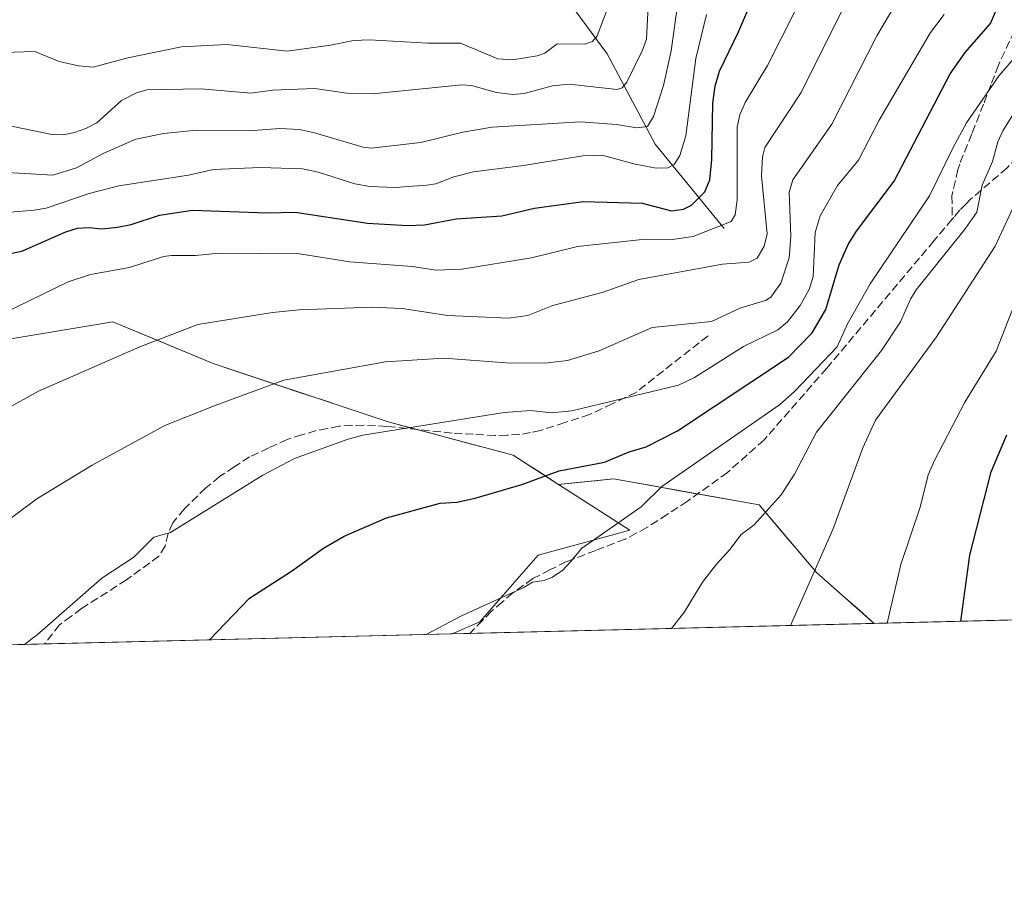
# Model space of a CAD drawing. Units: metres. Extents: x 668282 to 671740, y 4753629 to 4756027.
# Drawn here: x 670266 to 670466, y 4753629 to 4753804 of the extents above; entities that cross this region are included whole.
import ezdxf

# ---------------------------------------------------------------- set-up
doc = ezdxf.new("R2010")
doc.units = ezdxf.units.M
doc.header["$MEASUREMENT"] = 0
doc.linetypes.add('DGN Style 3', pattern=[2.307223458686699, 1.648016756204785, -0.6592067024819142])
for name, color, linetype, lineweight in [('Arbolado forestal CxS', 92, 'Continuous', 0), ('Comarca CxS', 21, 'Continuous', 0), ('Comunidad Autónoma CxS', 142, 'Continuous', 0), ('Corriente natural lineal', 142, 'Continuous', 13), ('Curva de nivel maestra', 30, 'Continuous', 30), ('Curva de nivel normal', 30, 'Continuous', 0), ('Municipio CxS', 4, 'Continuous', 0), ('Pastizal CxS', 92, 'Continuous', 0), ('Provincia CxS', 1, 'Continuous', 0), ('Senda', 7, 'DGN Style 3', 0)]:
    doc.layers.add(name, color=color, linetype=linetype, lineweight=lineweight)

# ---------------------------------------------------------------- blocks, each defined once
blk = doc.blocks.new('*U12')
at = {"layer": 'Arbolado forestal CxS', "color": 92, "linetype": 'Continuous', "lineweight": 0}
blk.add_polyline3d([(670803.8162000002, 4753690.114600001, 1259.067599999995), (670439.3331000004, 4753681.080600001, 1168.847500000003), (670436.4040999999, 4753683.664999999, 1167.9185), (670433.4752000002, 4753686.249399999, 1167.158299999996), (670430.5461999997, 4753688.833799999, 1166.109299999996), (670427.6172000002, 4753691.418199999, 1164.727299999999), (670424.7067999998, 4753694.857799999, 1163.036200000002), (670421.7964000005, 4753698.2974, 1161.484599999996), (670418.8859999999, 4753701.737000001, 1160.154500000004), (670415.9755999995, 4753705.1766, 1158.698900000003), (670411.7422000002, 4753705.932600001, 1157.634000000005), (670407.5088999999, 4753706.6885, 1156.646699999998), (670403.2755000005, 4753707.444499999, 1155.694900000002), (670399.0422, 4753708.200400001, 1154.472500000003), (670394.8087999999, 4753708.9564, 1152.882400000002), (670390.5755000003, 4753709.712300001, 1151.607699999993), (670386.3421, 4753710.4683, 1150.815100000007), (670382.6201, 4753710.096100001, 1150.598899999997), (670378.898, 4753709.7238, 1150.387799999997), (670375.176, 4753709.351600001, 1150.178899999999), (670372.1015, 4753711.328199999, 1149.381599999993), (670369.0269999999, 4753713.3047, 1148.612699999998), (670365.9524999997, 4753715.281300001, 1147.736900000004), (670361.7154000001, 4753716.4113, 1147.054900000003), (670357.4782999996, 4753717.541300001, 1146.288100000005), (670353.2412, 4753718.6713, 1145.6682), (670349.0040999996, 4753719.801300001, 1145.2065), (670344.767, 4753720.931299999, 1144.654500000004), (670340.5299000005, 4753722.0613, 1143.967300000004), (670336.0809000004, 4753723.544299999, 1143.129300000001), (670331.6320000002, 4753725.0274, 1142.406499999998), (670327.1830000002, 4753726.510399999, 1141.512100000007), (670322.7341, 4753727.9934, 1140.718299999993), (670318.2851, 4753729.476399999, 1139.745899999994), (670313.8361999998, 4753730.9595, 1138.802200000006), (670309.3871999999, 4753732.442500001, 1137.967900000004), (670304.9382999997, 4753733.9255, 1137.146500000003), (670300.8707999998, 4753735.620300001, 1136.338799999998), (670296.8032999998, 4753737.315199999, 1135.599499999997), (670292.7357000001, 4753739.01, 1134.469800000006), (670288.6682000002, 4753740.7049, 1133.503200000006), (670284.6007000003, 4753742.399700001, 1132.546400000007), (670280.5330999997, 4753741.721700001, 1132.222299999994), (670276.4654999999, 4753741.0438, 1131.913799999995), (670272.3979000002, 4753740.365800001, 1131.6973), (670268.3302999996, 4753739.687899999, 1131.3367), (670264.2626999998, 4753739.0099, 1131.016000000003)], dxfattribs=at)

msp = doc.modelspace()

# ---------------------------------------------------------------- linework, layer by layer
at = {"layer": 'Arbolado forestal CxS', "color": 92, "linetype": 'Continuous', "lineweight": 0, "extrusion": (-0.2401340950901556, -0.005951912214985006, 0.970721479682106), "elevation": -188154.2096818596, "flags": 128}
msp.add_lwpolyline([(-4735609.312637653, 765605.3044252007), (-4735609.312637653, 765229.7126124764)], dxfattribs=at)
at = {"layer": 'Arbolado forestal CxS', "color": 92, "linetype": 'Continuous', "lineweight": 0, "extrusion": (-0.1192398041803033, -0.002955379324002608, 0.992861085364964), "elevation": -92834.86579285497, "flags": 128}
msp.add_lwpolyline([(-4735609.794146913, 782445.166338785), (-4735609.794146913, 782361.6401923773)], dxfattribs=at)
at = {"layer": 'Arbolado forestal CxS', "color": 92, "linetype": 'Continuous', "lineweight": 0, "extrusion": (-0.1591998216139003, -0.003945914766531594, 0.9872384952759681), "elevation": -124334.0181552554, "flags": 128}
msp.add_lwpolyline([(-4735609.203385928, 777981.166550523), (-4735609.203385927, 777784.0453375434)], dxfattribs=at)
at = {"layer": 'Arbolado forestal CxS', "color": 92, "linetype": 'Continuous', "lineweight": 0}
msp.add_polyline3d([(670375.176, 4753709.351600001, 1150.178899999999), (670389.6803000001, 4753700.026900001, 1155.102400000003), (670371.0373000001, 4753694.943499999, 1153.865000000005), (670359.1732999999, 4753681.3847, 1155.162299999996), (670353.5848000003, 4753678.9553, 1155.135299999994), (670076.1344999997, 4753672.078500001, 1113.781300000002), (670076.1347000003, 4753683.0823, 1112.312699999995), (670094.7777000006, 4753700.0297, 1116.108500000002), (670113.4209000004, 4753711.8935, 1119.239100000006), (670140.5387000004, 4753725.452099999, 1120.141600000003), (670171.0462999997, 4753727.146700001, 1121.2071), (670189.9693, 4753734.505700001, 1120.617400000003), (670201.5532999998, 4753739.010500001, 1120.891600000003), (670237.1448999997, 4753737.315099999, 1127.4375), (670264.2626999998, 4753739.0099, 1131.016000000003), (670280.5330999997, 4753741.721700001, 1132.222299999994), (670284.6007000003, 4753742.399700001, 1132.546400000007), (670304.9382999997, 4753733.9255, 1137.146500000003), (670340.5299000005, 4753722.0613, 1143.967300000004), (670365.9524999997, 4753715.281300001, 1147.736900000004)], close=True, dxfattribs=at)
for points in [[(670375.176, 4753709.351600001, 1150.178899999999), (670365.9524999997, 4753715.281300001, 1147.736900000004), (670340.5299000005, 4753722.0613, 1143.967300000004), (670304.9382999997, 4753733.9255, 1137.146500000003), (670284.6007000003, 4753742.399700001, 1132.546400000007), (670280.5330999997, 4753741.721700001, 1132.222299999994), (670264.2626999998, 4753739.0099, 1131.016000000003), (670237.1448999997, 4753737.315099999, 1127.4375), (670201.5532999998, 4753739.010500001, 1120.891600000003), (670189.9693, 4753734.505700001, 1120.617400000003), (670171.0462999997, 4753727.146700001, 1121.2071), (670140.5387000004, 4753725.452099999, 1120.141600000003), (670113.4209000004, 4753711.8935, 1119.239100000006), (670094.7777000006, 4753700.0297, 1116.108500000002), (670076.1347000003, 4753683.0823, 1112.312699999995), (670076.1344999997, 4753672.078600001, 1113.781199999998)], [(670375.176, 4753709.351600001, 1150.178899999999), (670365.9524999997, 4753715.281300001, 1147.736900000004), (670340.5299000005, 4753722.0613, 1143.967300000004), (670304.9382999997, 4753733.9255, 1137.146500000003), (670284.6007000003, 4753742.399700001, 1132.546400000007), (670280.5330999997, 4753741.721700001, 1132.222299999994), (670264.2626999998, 4753739.0099, 1131.016000000003), (670237.1448999997, 4753737.315099999, 1127.4375), (670201.5532999998, 4753739.010500001, 1120.891600000003), (670189.9693, 4753734.505700001, 1120.617400000003), (670171.0462999997, 4753727.146700001, 1121.2071), (670140.5387000004, 4753725.452099999, 1120.141600000003), (670113.4209000004, 4753711.8935, 1119.239100000006), (670094.7777000006, 4753700.0297, 1116.108500000002), (670076.1347000003, 4753683.0823, 1112.312699999995), (670076.1344999997, 4753672.078600001, 1113.781199999998)], [(670375.176, 4753709.351600001, 1150.178899999999), (670389.6803000001, 4753700.026900001, 1155.102400000003), (670371.0373000001, 4753694.943499999, 1153.865000000005), (670359.1732999999, 4753681.3847, 1155.162299999996), (670353.5850999998, 4753678.955399999, 1155.135299999994)], [(670439.3329999996, 4753681.080800001, 1168.847399999999), (670427.6172000002, 4753691.418199999, 1164.727299999999), (670415.9755999995, 4753705.1766, 1158.698900000003), (670386.3421, 4753710.4683, 1150.815100000007), (670375.176, 4753709.351600001, 1150.178899999999)]]:
    msp.add_polyline3d(points, dxfattribs=at)
at = {"layer": 'Comarca CxS', "color": 21, "linetype": 'Continuous', "lineweight": 0, "flags": 128}
msp.add_lwpolyline([(669364.8568782057, 4753654.449062056), (668339.3000012832, 4753629.02998245), (668282.4200012824, 4755942.369982429), (668587.7737000005, 4755949.9428), (668756.0135000006, 4755954.115099999), (668870.664999999, 4755956.9584), (668933.8016026755, 4755958.524188887), (669321.7537000005, 4755968.1454), (670218.9561606012, 4755990.395892338), (671682.0300013088, 4756026.679982428), (671740.0600013086, 4753713.319982452), (671711.0354000005, 4753712.600600001)], close=True, dxfattribs=at)
at = {"layer": 'Comunidad Autónoma CxS', "color": 142, "linetype": 'Continuous', "lineweight": 0, "flags": 128}
msp.add_lwpolyline([(669364.8568782057, 4753654.449062056), (668339.3000012832, 4753629.02998245), (668282.4200012824, 4755942.369982429), (668587.7737000005, 4755949.9428), (668756.0135000006, 4755954.115099999), (668870.664999999, 4755956.9584), (668933.8016026755, 4755958.524188887), (669321.7537000005, 4755968.1454), (670218.9561606012, 4755990.395892338), (671682.0300013088, 4756026.679982428), (671740.0600013086, 4753713.319982452), (671711.0354000005, 4753712.600600001)], close=True, dxfattribs=at)
at = {"layer": 'Corriente natural lineal', "color": 142, "linetype": 'Continuous', "lineweight": 13}
msp.add_polyline3d([(670408.8701, 4753761.4001, 1129.329400000003), (670394.8300999999, 4753778.5601, 1117.022700000001), (670385.0701000001, 4753796.9001, 1106.385200000004), (670356.5900999998, 4753835.520099999, 1084.137499999997), (670347.6201, 4753842.1501, 1076.758300000001), (670336.7001, 4753851.130100001, 1070.084400000007), (670335, 4753853, 1069.032000000007), (670313.1153999995, 4753875.047800001, 1057.392000000007), (670302.0193999996, 4753891.536599999, 1048.916100000002), (670295, 4753899, 1046.277499999997), (670279.5401999997, 4753906.028000001, 1041.5383), (670273.2485999997, 4753907.600299999, 1038.807400000005), (670269.2128, 4753909.513699999, 1037.509000000005), (670262.2198000001, 4753915.3925, 1034.151800000007)], dxfattribs=at)
at = {"layer": 'Curva de nivel maestra', "color": 30, "linetype": 'Continuous', "lineweight": 30, "flags": 128}
for points, elevation in [([(670263.0999999996, 4753756.140100001), (670266.0800000001, 4753756.7601), (670274.9900000002, 4753760.700099999), (670277.4100000003, 4753761.440099999), (670279.7000000002, 4753761.590100001), (670282.3300000001, 4753761.3101), (670285.5, 4753761.6501), (670288.3200000003, 4753762.200099999), (670294.0599999997, 4753764.0601), (670300.7699999996, 4753765.090100001), (670315.9400000004, 4753764.5601), (670321.6200000001, 4753764.700099999), (670336.3600000005, 4753762.470100001), (670344.4500000002, 4753762.020099999), (670347.9500000002, 4753762.130100001), (670354.3499999996, 4753763.340100001), (670363.6399999997, 4753763.950099999), (670370.2999999998, 4753765.530099999), (670380.1600000003, 4753766.880100001), (670392.2000000002, 4753766.550100001), (670398.1200000001, 4753764.960100001), (670400.5999999996, 4753765.290100001), (670402.2300000006, 4753766.1501), (670404.9299999997, 4753768.8201), (670405.9400000004, 4753771.3101), (670406.3499999996, 4753775.4301), (670406.5599999997, 4753786.890100001), (670407.0300000003, 4753790.3301), (670407.8799999999, 4753793.370100001), (670411.79, 4753801.360099999), (670414.2400000002, 4753807.220100001)], 1125), ([(670304.2012999998, 4753677.731500001), (670304.2044000003, 4753677.734800001), (670312.3300000001, 4753686.2301), (670320.8600000005, 4753691.700099999), (670327.4000000004, 4753696.4001), (670331.5899999999, 4753698.780099999), (670340.1799999997, 4753702.5601), (670351.0999999996, 4753705.5001), (670354.5, 4753705.720100001), (670358.25, 4753706.5601), (670367.7400000002, 4753709.350099999), (670375.3200000003, 4753712.120100001), (670384.5099999999, 4753713.850099999), (670389.5199999996, 4753715.9801), (670393.0099999999, 4753716.960100001), (670399.3300000001, 4753720.2501), (670421.9500000002, 4753735.190099999), (670426.7100000001, 4753740.140100001), (670429.4900000002, 4753744.9001), (670432.25, 4753753.970100001), (670434.0599999997, 4753758.1601), (670435.7300000006, 4753760.840100001), (670443.4100000003, 4753770.9801), (670454.8099999997, 4753792.840100001), (670457.8399999999, 4753797.190099999), (670462.9699999997, 4753803.040100001), (670463.9900000002, 4753805.450099999)], 1150), ([(670456.9397999998, 4753681.517300001), (670456.9400000004, 4753681.520199999), (670458.7999999998, 4753694.9801), (670463.1600000003, 4753711.9101), (670466.3300000001, 4753719.4001)], 1175), ([(670304.2011000002, 4753677.7313), (670304.2012999998, 4753677.731500001)], 1150)]:
    msp.add_lwpolyline(points, dxfattribs=dict(at, elevation=elevation))
at = {"layer": 'Curva de nivel normal', "color": 30, "linetype": 'Continuous', "lineweight": 0, "flags": 128}
for points, elevation in [([(670425.9000000004, 4753810.949999999), (670417.6299999999, 4753794.51), (670413.0999999996, 4753786.99), (670412.0300000003, 4753784.51), (670411.5099999999, 4753781.99), (670411.5199999996, 4753767.210000001), (670411.0800000001, 4753764.16), (670410.2699999996, 4753762.800000001), (670402.54, 4753759.75), (670398.3300000001, 4753759.119999999), (670392.8399999999, 4753759.199999999), (670379.0499999998, 4753757.710000001), (670369.6900000004, 4753755.390000001), (670355.5099999999, 4753753.130000001), (670350.3300000001, 4753752.92), (670345.3899999997, 4753753.630000001), (670332.7800000003, 4753754.59), (670322.5300000003, 4753756.210000001), (670306.1500000004, 4753756.380000001), (670301.3499999996, 4753755.9), (670296.5300000003, 4753755.859999999), (670294.9000000004, 4753755.67), (670287.9900000002, 4753753.42), (670280.04, 4753752.029999999), (670275.4699999997, 4753750.52), (670256.8200000003, 4753741.470000001)], 1130), ([(670263.9900000002, 4753782.220000001), (670272.1799999997, 4753780.480000001), (670274.4699999997, 4753780.460000001), (670276.7699999996, 4753780.890000001), (670279.0800000001, 4753781.689999999), (670281.29, 4753782.890000001), (670286.2999999998, 4753787.439999999), (670289.3899999997, 4753789), (670291.5099999999, 4753789.58), (670302.5300000003, 4753789.77), (670312.6500000004, 4753788.890000001), (670317.1299999999, 4753789.51), (670325.6299999999, 4753789.859999999), (670332.1699999999, 4753788.91), (670337.3300000001, 4753788.75), (670355.5300000003, 4753790.619999999), (670357.4800000006, 4753790.470000001), (670362.5999999996, 4753789.050000001), (670365.9000000004, 4753788.630000001), (670368.1900000004, 4753788.83), (670373.9800000006, 4753790.369999999), (670377.3399999999, 4753790.699999999), (670387.0800000001, 4753789.680000001), (670388.1100000005, 4753789.960000001), (670389.0599999997, 4753791.140000001), (670392.2699999996, 4753797.640000001), (670393.0300000003, 4753799.91), (670393.6399999997, 4753811.960000001)], 1110), ([(670260.1100000005, 4753797.08), (670268.7199999997, 4753797.369999999), (670273.6399999997, 4753795.310000001), (670277.5800000001, 4753794.439999999), (670280.5800000001, 4753794.199999999), (670287.6500000004, 4753796.08), (670298.5, 4753798.310000001), (670307.75, 4753798.800000001), (670320.04, 4753797.439999999), (670328.8200000003, 4753798.630000001), (670333.5099999999, 4753799.600000001), (670336.7199999997, 4753799.76), (670348.6399999997, 4753799.100000001), (670355.2300000006, 4753799.060000001), (670362.8200000003, 4753795.890000001), (670365.7999999998, 4753795.710000001), (670370.8300000001, 4753796.51), (670372.3600000005, 4753797.07), (670374.8799999999, 4753798.939999999), (670380.5199999996, 4753798.869999999), (670382.0599999997, 4753799.41), (670383.04, 4753800.59), (670385.5899999999, 4753807.34)], 1105), ([(670260.7699999996, 4753700.25), (670269.0999999996, 4753706.430000001), (670280.3899999997, 4753713.230000001), (670295.1600000003, 4753721.289999999), (670305.3799999999, 4753725.369999999), (670319.3499999996, 4753730.529999999), (670340.0199999996, 4753734.26), (670351.8799999999, 4753735), (670364.5, 4753734.050000001), (670372.3600000005, 4753733.99), (670376.9800000006, 4753734.52), (670383.4199999999, 4753736.49), (670394.1799999997, 4753741.24), (670406.2800000003, 4753742.439999999), (670412.2100000001, 4753745.220000001), (670417.2699999996, 4753746.77), (670418.3499999996, 4753747.390000001), (670420.3499999996, 4753750.289999999), (670422.0300000003, 4753755.42), (670422.3899999997, 4753759.810000001), (670422.04, 4753768.75), (670422.7999999998, 4753771.300000001), (670430.7300000006, 4753782.609999999), (670439.8700000001, 4753800.529999999), (670443.7599999999, 4753807.07)], 1140), ([(670263.1600000003, 4753772.789999999), (670272.4000000004, 4753772.26), (670277.1600000003, 4753773.74), (670282.6299999999, 4753776.609999999), (670289.2400000002, 4753779.550000001), (670294.9400000004, 4753780.67), (670301.5199999996, 4753781.369999999), (670313.0899999999, 4753781.300000001), (670318.5099999999, 4753781.730000001), (670322.5499999998, 4753781.480000001), (670325.5599999997, 4753780.84), (670335.4900000002, 4753777.91), (670337.1200000001, 4753777.74), (670347.1799999997, 4753778.880000001), (670355.75, 4753780.949999999), (670361.7100000001, 4753781.99), (670379.6699999999, 4753783.08), (670386.9699999997, 4753782.51), (670391.0700000003, 4753781.82), (670393.2800000003, 4753782.119999999), (670394.4600000001, 4753784.16), (670396.5099999999, 4753790.480000001), (670398.0800000001, 4753797.51), (670399.5199999996, 4753807.75)], 1115), ([(670255.6799999997, 4753720.680000001), (670269.4800000006, 4753728.289999999), (670290.0800000001, 4753737.300000001), (670301.8300000001, 4753741.890000001), (670317.0300000003, 4753744.289999999), (670322.4400000004, 4753744.82), (670337.1500000004, 4753745.359999999), (670343.4100000003, 4753745.100000001), (670352.6900000004, 4753743.680000001), (670365.0199999996, 4753743.16), (670368.9400000004, 4753743.67), (670374.04, 4753745.699999999), (670384.04, 4753748.359999999), (670391.4800000006, 4753751.02), (670408.4800000006, 4753754.109999999), (670413.9199999999, 4753754.51), (670415.5300000003, 4753755.32), (670416.9600000001, 4753757.76), (670417.6200000001, 4753760.27), (670416.4299999997, 4753772.09), (670416.6399999997, 4753775.949999999), (670417.1200000001, 4753777.84), (670424.5, 4753789.050000001), (670432.8600000005, 4753805.810000001)], 1135), ([(670258.0800000001, 4753764.26), (670268.5899999999, 4753765.08), (670270.9900000002, 4753765.529999999), (670279.79, 4753768.480000001), (670285.7999999998, 4753770.039999999), (670299.9800000006, 4753772.24), (670305.04, 4753773.359999999), (670314.4900000002, 4753773.810000001), (670323.0999999996, 4753773.52), (670326.29, 4753772.84), (670333.79, 4753770.430000001), (670336.7999999998, 4753769.9), (670341.9699999997, 4753769.699999999), (670348.4000000004, 4753770.17), (670350.25, 4753770.470000001), (670353.9100000003, 4753771.859999999), (670357.9100000003, 4753772.890000001), (670368.0499999998, 4753774.16), (670380.1399999997, 4753776.130000001), (670384.0199999996, 4753776.310000001), (670390.7599999999, 4753774.460000001), (670395.0199999996, 4753773.640000001), (670397.4100000003, 4753773.74), (670398.6699999999, 4753774.41), (670399.8499999996, 4753776.25), (670401.0800000001, 4753780.230000001), (670403.0999999996, 4753795.939999999), (670405.2300000006, 4753804.880000001)], 1120), ([(670266.5888, 4753676.799100001), (670268.1399999997, 4753677.980000001), (670269.1600000003, 4753678.77), (670282.3200000003, 4753690.279999999), (670288.8099999997, 4753694.550000001), (670292.8799999999, 4753698.630000001), (670296.3099999997, 4753699.550000001), (670315.0899999999, 4753711.25), (670321.5199999996, 4753714.619999999), (670332.3799999999, 4753718.539999999), (670335.3899999997, 4753719.33), (670364.1200000001, 4753723.980000001), (670369.5, 4753724.380000001), (670373.7599999999, 4753723.890000001), (670377.9000000004, 4753724.32), (670399.54, 4753729.5), (670402.7999999998, 4753731.09), (670412.75, 4753737.359999999), (670419.7599999999, 4753740.75), (670421.7100000001, 4753742.4), (670424.2699999996, 4753745.720000001), (670426.1299999999, 4753748.980000001), (670426.9100000003, 4753751.65), (670427.3799999999, 4753760.600000001), (670428.3499999996, 4753763.949999999), (670431.9199999999, 4753770.109999999), (670436.1399999997, 4753775.27), (670440.3799999999, 4753783.42), (670450.7699999996, 4753801.220000001), (670453.54, 4753804.890000001)], 1145), ([(670348.2878000002, 4753678.824100001), (670355.4299999997, 4753682.600000001), (670368.1500000004, 4753688.369999999), (670369.9100000003, 4753689.49), (670372.2400000002, 4753689.800000001), (670373.79, 4753690.41), (670375.9600000001, 4753691.82), (670377.7000000002, 4753693.67), (670379.8399999999, 4753696.289999999), (670391.9900000002, 4753704.810000001), (670396.2000000002, 4753708.91), (670420.1100000005, 4753725.49), (670423.2300000006, 4753728.279999999), (670431.8200000003, 4753737.33), (670433.9400000004, 4753741.99), (670438.5199999996, 4753750.109999999), (670450.6100000005, 4753768.050000001), (670455.3099999997, 4753777.75), (670458.1399999997, 4753782.869999999), (670464.7699999996, 4753792.470000001), (670467.4100000003, 4753795.57)], 1155), ([(670398.1094000004, 4753680.059), (670400.7800000003, 4753683.4), (670404.4600000001, 4753689.470000001), (670407.2699999996, 4753693.15), (670410.0199999996, 4753696.100000001), (670412.3300000001, 4753699.16), (670414.9600000001, 4753701.09), (670420.4500000002, 4753707.24), (670423.1200000001, 4753711.4), (670427.5999999996, 4753719.939999999), (670440.8300000001, 4753736.58), (670444.7199999997, 4753742.369999999), (670446.7400000002, 4753747.01), (670447.9100000003, 4753748.890000001), (670457.8499999996, 4753761.33), (670460.2100000001, 4753764.730000001), (670461.3300000001, 4753770.16), (670463.4199999999, 4753775.029999999), (670464.4800000006, 4753779), (670465.5199999996, 4753781.25), (670468, 4753785.24)], 1160), ([(670422.3198999995, 4753680.6591), (670430.9500000002, 4753700.140000001), (670437.0599999997, 4753716.800000001), (670439.6299999999, 4753722.390000001), (670452.0099999999, 4753739.34), (670463.9400000004, 4753757.779999999), (670467.4400000004, 4753765.369999999)], 1165), ([(670441.9594999999, 4753681.1458), (670441.9600000001, 4753681.15), (670444.7699999996, 4753693.050000001), (670448.6799999997, 4753704.710000001), (670450.3200000003, 4753711.27), (670451.5800000001, 4753714.230000001), (670457.75, 4753726.060000001), (670464.1500000004, 4753736.42), (670469.1900000004, 4753749.220000001)], 1170)]:
    msp.add_lwpolyline(points, dxfattribs=dict(at, elevation=elevation))
at = {"layer": 'Municipio CxS', "color": 4, "linetype": 'Continuous', "lineweight": 0, "flags": 128}
msp.add_lwpolyline([(671711.0354000005, 4753712.600600001), (669364.8568782057, 4753654.449062056)], dxfattribs=at)
at = {"layer": 'Pastizal CxS', "color": 92, "linetype": 'Continuous', "lineweight": 0, "extrusion": (-0.1614429144731457, -0.004001122237798265, 0.9868739414875918), "elevation": -126104.2338567628, "flags": 128}
msp.add_lwpolyline([(-4735611.104062951, 777855.5617243596), (-4735611.104062952, 777772.2798319075)], dxfattribs=at)
at = {"layer": 'Pastizal CxS', "color": 92, "linetype": 'Continuous', "lineweight": 0, "extrusion": (-0.07306840869888499, -0.001814072856292899, 0.9973252813349739), "elevation": -56453.14402921714, "flags": 128}
msp.add_lwpolyline([(-4735576.816970217, 786110.5387280429), (-4735576.816970217, 786106.9432064011)], dxfattribs=at)
at = {"layer": 'Pastizal CxS', "color": 92, "linetype": 'Continuous', "lineweight": 0}
msp.add_polyline3d([(670439.3331000004, 4753681.080600001, 1168.847500000003), (670353.5848000003, 4753678.9553, 1155.135299999994), (670359.1732999999, 4753681.3847, 1155.162299999996), (670371.0373000001, 4753694.943499999, 1153.865000000005), (670389.6803000001, 4753700.026900001, 1155.102400000003), (670375.176, 4753709.351600001, 1150.178899999999), (670386.3421, 4753710.4683, 1150.815100000007), (670415.9755999995, 4753705.1766, 1158.698900000003), (670427.6172000002, 4753691.418199999, 1164.727299999999)], close=True, dxfattribs=at)
for points in [[(670375.176, 4753709.351600001, 1150.178899999999), (670389.6803000001, 4753700.026900001, 1155.102400000003), (670371.0373000001, 4753694.943499999, 1153.865000000005), (670359.1732999999, 4753681.3847, 1155.162299999996), (670353.5850999998, 4753678.955399999, 1155.135299999994)], [(670439.3329999996, 4753681.080800001, 1168.847399999999), (670427.6172000002, 4753691.418199999, 1164.727299999999), (670415.9755999995, 4753705.1766, 1158.698900000003), (670386.3421, 4753710.4683, 1150.815100000007), (670375.176, 4753709.351600001, 1150.178899999999)]]:
    msp.add_polyline3d(points, dxfattribs=at)
at = {"layer": 'Provincia CxS', "color": 1, "linetype": 'Continuous', "lineweight": 0, "flags": 128}
msp.add_lwpolyline([(669364.8568782057, 4753654.449062056), (668339.3000012832, 4753629.02998245), (668282.4200012824, 4755942.369982429), (668587.7737000005, 4755949.9428), (668756.0135000006, 4755954.115099999), (668870.664999999, 4755956.9584), (668933.8016026755, 4755958.524188887), (669321.7537000005, 4755968.1454), (670218.9561606012, 4755990.395892338), (671682.0300013088, 4756026.679982428), (671740.0600013086, 4753713.319982452), (671711.0354000005, 4753712.600600001)], close=True, dxfattribs=at)
at = {"layer": 'Senda', "color": 7, "linetype": 'DGN Style 3', "lineweight": 0}
for points in [[(670509.0437000003, 4753834.035499999, 1171.989700000006), (670508.1501000002, 4753830.6051, 1173.142900000006), (670507.6151000002, 4753828.5601, 1174.086500000005), (670505.9801000003, 4753823.880100001, 1176.711800000005), (670504.8651000002, 4753821.610099999, 1178.104200000002), (670503.1551000001, 4753818.460100001, 1179.482300000003), (670495.8350999998, 4753808.9351, 1177.828099999999), (670489.2500999998, 4753800.530099999, 1177.936499999996), (670483.2725000001, 4753793.340100001, 1177.577000000005), (670479.1825000001, 4753788.425100001, 1178.345199999996), (670475.6250999998, 4753784.145099999, 1178.076100000006), (670475.0000999998, 4753783.390100001, 1178.143500000006), (670474.4600999998, 4753782.780099999, 1178.188299999995), (670466.3701, 4753773.690099999, 1170.574999999997), (670458.8400999998, 4753767.2501, 1165.116699999999), (670458.0151000004, 4753766.395099999, 1164.554300000003), (670456.7451, 4753765.090100001, 1164.520900000003), (670455.5050999997, 4753763.640100001, 1164.656499999998), (670455.1914999997, 4753763.267100001, 1164.603799999997)], [(670468.8201000001, 4753803.630100001, 1163.261899999998), (670464.6001000004, 4753794.610099999, 1165.448499999999), (670463.0850999998, 4753790.6251, 1165.631500000003), (670461.5800999999, 4753786.6851, 1169.133100000006), (670459.1651, 4753780.600099999, 1168.851299999995), (670456.7301000003, 4753774.4901, 1163.811700000006), (670456.3850999996, 4753773.3851, 1162.986900000004), (670455.1530999999, 4753768.0197, 1161.609100000001), (670455.1914999997, 4753763.267100001, 1164.603799999997)], [(670455.1914999997, 4753763.267100001, 1164.603799999997), (670451.5000999998, 4753758.8751, 1167.176600000006), (670448.5401, 4753755.360099999, 1167.585099999997), (670429.7001, 4753732.970100001, 1167.869699999996), (670416.9700999996, 4753718.390100001, 1160.457299999995), (670409.5201000003, 4753711.770099999, 1167.967300000004), (670401.3701, 4753705.9101, 1169.5052), (670397.2751000002, 4753703.245100001, 1162.393299999996), (670393.1300999997, 4753700.550100001, 1165.717600000004), (670390.9751000004, 4753699.4101, 1164.159899999999), (670388.7200999996, 4753698.220100001, 1160.773300000001), (670382.7550999997, 4753695.920100001, 1161.031600000002), (670376.7901, 4753693.630100001, 1162.899900000004), (670373.4250999996, 4753691.9351, 1163.741899999994), (670369.9501, 4753690.1801, 1165.455600000001), (670365.8800999997, 4753687.2601, 1166.378700000001), (670363.7351000002, 4753685.420100001, 1164.458899999998), (670361.5151000004, 4753683.520099999, 1162.850000000006), (670359.7100999998, 4753681.665100001, 1160.274300000005), (670357.1700999998, 4753679.045100001, 1157.213199999998), (670357.1692000005, 4753679.044199999, 1157.214800000002)], [(670405.5701000001, 4753739.540100001, 1152.781799999997), (670398.3051000005, 4753733.845100001, 1157.9954), (670390.9301000005, 4753728.0601, 1155.404500000004), (670386.1101000002, 4753725.755100001, 1150.232499999998), (670381.4901000002, 4753723.540100001, 1148.867899999997), (670376.4401000004, 4753721.905099999, 1148.658299999996), (670371.5301000001, 4753720.3201, 1157.013000000006), (670369.4901000002, 4753719.9101, 1160.018599999996), (670367.2801000001, 4753719.470100001, 1162.623399999997), (670364.7150999998, 4753719.360099999, 1157.733900000007), (670362.3101000005, 4753719.2601, 1153.342099999994), (670357.8750999998, 4753719.5251, 1152.353199999998), (670353.5301000001, 4753719.790100001, 1149.913400000005), (670340.2500999998, 4753721.130100001, 1147.741699999999), (670337.9550999999, 4753721.255100001, 1146.676000000007), (670335.5651000004, 4753721.380100001, 1146.934500000003), (670333.1501000002, 4753721.290100001, 1147.720600000001), (670330.5800999999, 4753721.200099999, 1148.088399999993), (670328.1501000002, 4753720.715100001, 1148.826199999996), (670325.8750999998, 4753720.270099999, 1149.101200000005), (670323.0151000004, 4753719.395099999, 1149.773499999996), (670320.0100999996, 4753718.4801, 1150.3986), (670316.2651000004, 4753716.745100001, 1151.3367), (670312.3601000002, 4753714.940099999, 1152.736499999999), (670309.2550999997, 4753712.890100001, 1149.931100000002), (670306.2801000001, 4753710.9301, 1148.459600000002), (670303.4600999998, 4753708.620100001, 1147.333299999999), (670299.0900999998, 4753704.3101, 1149.890599999999), (670296.7401000002, 4753701.520099999, 1150.236099999995), (670295.7901, 4753699.350099999, 1150.873800000001), (670295.1901000004, 4753696.800100001, 1151.506999999998), (670293.9301000005, 4753694.7301, 1151.912899999996), (670287.3400999998, 4753689.9301, 1148.4666), (670278.2100999998, 4753684.0801, 1154.262300000002), (670276.0601000005, 4753682.485099999, 1153.501600000003), (670273.7401000002, 4753680.770099999, 1151.228799999997), (670270.6804000001, 4753676.9005, 1150.193599999999)]]:
    msp.add_polyline3d(points, dxfattribs=at)

# ---------------------------------------------------------------- block references
at = {"layer": 'Arbolado forestal CxS', "color": 92, "linetype": 'Continuous', "lineweight": 0}
msp.add_blockref('*U12', (0, 0), dxfattribs=at)

doc.saveas('drawing.dxf')
